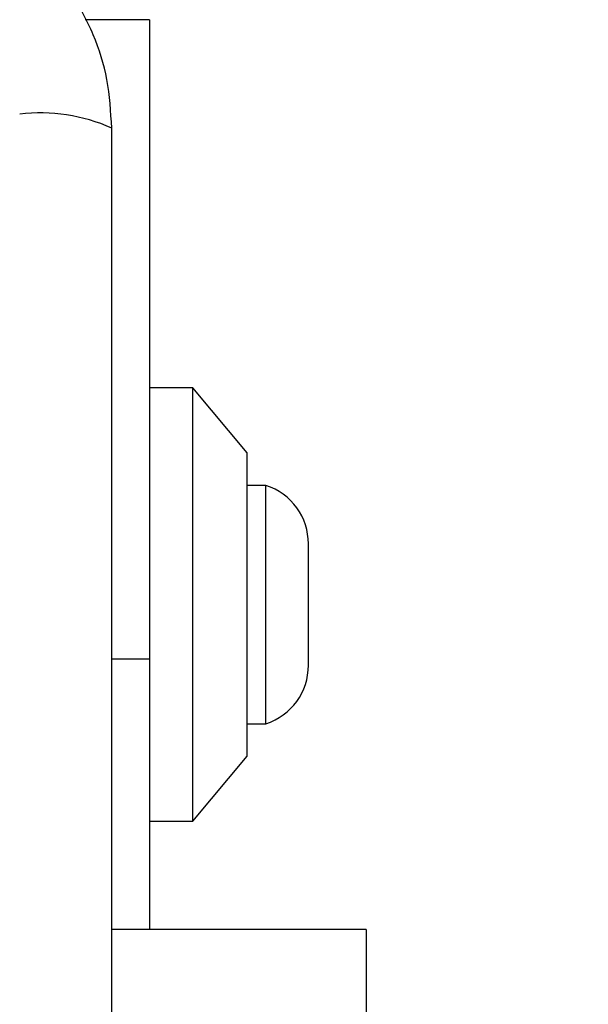
# Model space of a CAD drawing. Units: millimetres. Extents: x 19012 to 23716, y 38532 to 48137.
# Drawn here: x 21873 to 21899, y 44166 to 44211 of the extents above; entities that cross this region are included whole.
import ezdxf

# ---------------------------------------------------------------- set-up
doc = ezdxf.new("R2010")
doc.units = ezdxf.units.MM
doc.header["$LTSCALE"] = 200
doc.layers.add('OTWORY_MONTAŻOWE', color=1, linetype='Continuous')

msp = doc.modelspace()

# ---------------------------------------------------------------- linework, layer by layer
at = {"color": 8, "linetype": 'Continuous', "lineweight": 25}
for p, q in [((21878.901, 44211.164), (21875.923, 44211.164)), ((21877.151, 44181.664), (21878.901, 44181.664))]:
    msp.add_line(p, q, dxfattribs=at)
at = {"color": 7, "linetype": 'Continuous', "lineweight": 25}
for p, q in [((21878.901, 44211.164), (21878.901, 44181.664)), ((21880.901, 44194.164), (21878.901, 44194.164)), ((21883.401, 44191.164), (21880.901, 44194.164)), ((21880.901, 44174.164), (21880.901, 44194.164)), ((21883.401, 44177.164), (21883.401, 44191.164)), ((21884.271, 44189.664), (21883.401, 44189.664)), ((21884.271, 44178.664), (21884.271, 44189.664)), ((21886.233, 44181.364), (21886.233, 44186.964)), ((21878.901, 44181.664), (21878.901, 44169.164)), ((21883.401, 44178.664), (21884.271, 44178.664)), ((21880.901, 44174.164), (21883.401, 44177.164)), ((21878.901, 44174.164), (21880.901, 44174.164)), ((21888.901, 44169.164), (21877.151, 44169.164)), ((21888.901, 44169.164), (21888.901, 44147.421))]:
    msp.add_line(p, q, dxfattribs=at)
for centre, radius, start, end in [((21873.833, 44198.586), 8.273, 66.3529, 96.4609), ((21883.395, 44186.964), 2.839, 0, 72.0152), ((21883.395, 44181.364), 2.839, 287.9848, 360)]:
    msp.add_arc(centre, radius, start, end, dxfattribs=at)
for points, knots in [([(21877.151, 44206.164), (21877.107, 44206.916), (21877.022, 44208.387), (21876.349, 44210.513), (21875.316, 44212.456), (21873.909, 44214.166), (21872.2, 44215.574), (21870.257, 44216.609), (21868.129, 44217.285), (21866.655, 44217.371), (21865.901, 44217.414)], [0, 0, 0, 0, 0.127824, 0.250004, 0.375728, 0.499754, 0.62375, 0.749431, 0.871885, 1, 1, 1, 1]), ([(21877.151, 44132.164), (21877.151, 44138.311), (21877.151, 44150.605), (21877.151, 44169.164), (21877.151, 44187.723), (21877.151, 44200.017), (21877.151, 44206.164)], [0, 0, 0, 0, 0.249998, 0.5, 0.749998, 1, 1, 1, 1])]:
    msp.add_open_spline(points, degree=3, knots=knots, dxfattribs=at)
at = {"layer": 'OTWORY_MONTAŻOWE'}
msp.add_circle((21829.259, 44167.879), 200, dxfattribs=at)

doc.saveas('drawing.dxf')
